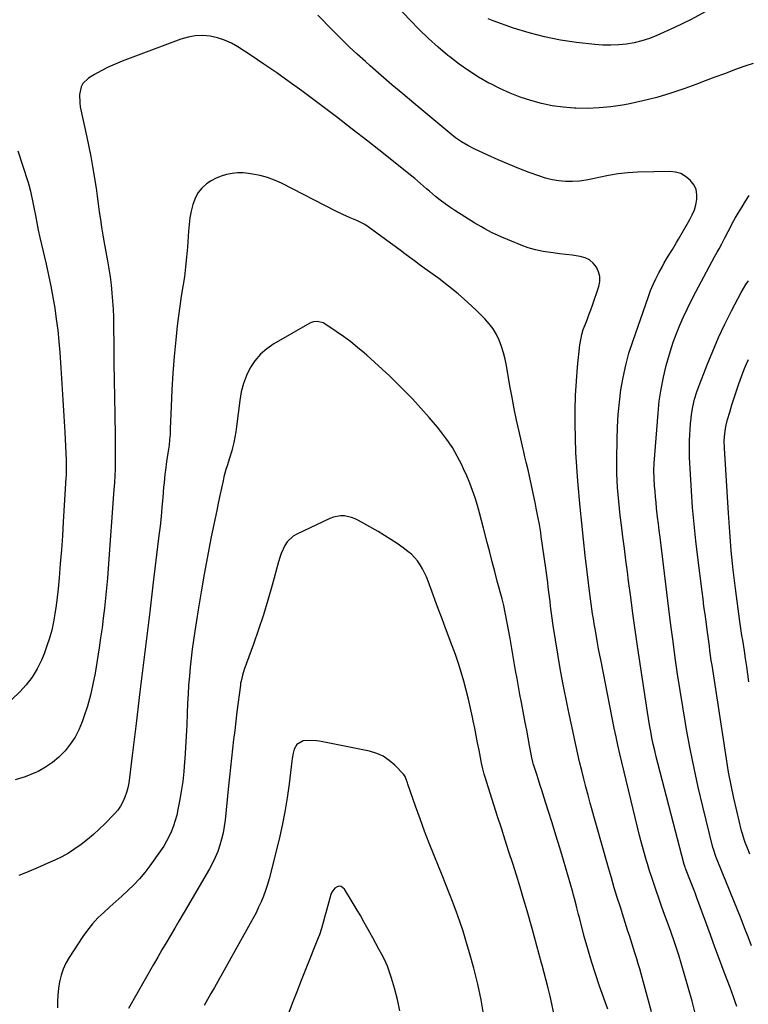
# Model space of a CAD drawing. Units: inches. Extents: x 1906137 to 1911643, y 474887 to 480130.
# Drawn here: x 1910549 to 1910952, y 476899 to 477445 of the extents above; entities that cross this region are included whole.
import ezdxf

# ---------------------------------------------------------------- set-up
doc = ezdxf.new("R2010")
doc.units = ezdxf.units.IN
doc.header["$MEASUREMENT"] = 0
doc.layers.add('7', color=7, linetype='Continuous')
doc.layers.add('8', color=7, linetype='Continuous')

msp = doc.modelspace()

# ---------------------------------------------------------------- linework, layer by layer
at = {"layer": '7', "color": 18}
for points in [[(1910946.05, 476897.71, 1938), (1910945.17, 476900.38, 1938), (1910944.27, 476903.05, 1938), (1910943.32, 476905.7, 1938), (1910942.34, 476908.34, 1938), (1910939.14, 476916.84, 1938), (1910936.55, 476923.73, 1938), (1910933.98, 476930.62, 1938), (1910931.43, 476937.52, 1938), (1910928.9, 476944.43, 1938), (1910923.99, 476957.9, 1938), (1910922.96, 476960.69, 1938), (1910921.91, 476963.47, 1938), (1910920.85, 476966.25, 1938), (1910919.77, 476969.02, 1938), (1910917.85, 476973.91, 1938), (1910917.72, 476974.23, 1938), (1910917.48, 476974.87, 1938), (1910917.15, 476975.85, 1938), (1910916.97, 476976.51, 1938), (1910902.35, 477032.62, 1938), (1910901.47, 477036.12, 1938), (1910900.63, 477039.62, 1938), (1910899.84, 477043.14, 1938), (1910899.1, 477046.67, 1938), (1910898.41, 477050.21, 1938), (1910897.76, 477053.75, 1938), (1910897.17, 477057.31, 1938), (1910896.61, 477060.87, 1938), (1910891.16, 477097.47, 1938), (1910889.85, 477106.48, 1938), (1910888.57, 477115.48, 1938), (1910887.34, 477124.5, 1938), (1910886.15, 477133.52, 1938), (1910885.49, 477138.59, 1938), (1910884.65, 477145.08, 1938), (1910883.82, 477151.57, 1938), (1910883.01, 477158.06, 1938), (1910882.2, 477164.55, 1938), (1910881.56, 477169.76, 1938), (1910881.11, 477173.65, 1938), (1910880.71, 477177.54, 1938), (1910880.37, 477181.44, 1938), (1910880.08, 477185.35, 1938), (1910879.87, 477189.26, 1938), (1910879.72, 477193.17, 1938), (1910879.66, 477197.08, 1938), (1910879.67, 477200.99, 1938), (1910879.83, 477211.93, 1938), (1910880.06, 477218.85, 1938), (1910880.46, 477225.75, 1938), (1910881.12, 477232.64, 1938), (1910881.96, 477239.51, 1938), (1910883.12, 477246.32, 1938), (1910884.55, 477253.07, 1938), (1910886.36, 477259.72, 1938), (1910888.44, 477266.32, 1938), (1910897.1, 477291.23, 1938), (1910898.35, 477294.56, 1938), (1910899.75, 477297.83, 1938), (1910901.28, 477301.04, 1938), (1910902.92, 477304.2, 1938), (1910904.88, 477307.83, 1938), (1910905.94, 477309.75, 1938), (1910908.15, 477313.53, 1938), (1910910.45, 477317.26, 1938), (1910912.72, 477321.02, 1938), (1910913.83, 477322.91, 1938), (1910920.13, 477333.79, 1938), (1910921.46, 477336.43, 1938), (1910922.58, 477339.15, 1938), (1910923.39, 477341.97, 1938), (1910923.98, 477344.87, 1938), (1910924, 477347.7, 1938), (1910923.55, 477350.37, 1938), (1910922.39, 477352.83, 1938), (1910920.25, 477355.7, 1938), (1910917.77, 477357.74, 1938), (1910915.1, 477359.29, 1938), (1910912.11, 477360.11, 1938), (1910908.92, 477360.45, 1938), (1910891.26, 477360.01, 1938), (1910885.8, 477359.69, 1938), (1910880.37, 477359.14, 1938), (1910874.99, 477358.24, 1938), (1910869.64, 477357.11, 1938), (1910866.45, 477356.32, 1938), (1910862.7, 477355.57, 1938), (1910858.94, 477355.04, 1938), (1910855.14, 477354.84, 1938), (1910851.32, 477354.86, 1938), (1910847.52, 477355.23, 1938), (1910843.77, 477355.83, 1938), (1910840.09, 477356.77, 1938), (1910836.46, 477357.94, 1938), (1910831.2, 477359.91, 1938), (1910825.42, 477362.15, 1938), (1910819.66, 477364.47, 1938), (1910813.96, 477366.92, 1938), (1910808.3, 477369.46, 1938), (1910800.66, 477372.97, 1938), (1910797.09, 477374.77, 1938), (1910793.65, 477376.83, 1938), (1910790.35, 477379.1, 1938), (1910787.2, 477381.58, 1938), (1910767.22, 477398.27, 1938), (1910761.15, 477403.37, 1938), (1910755.1, 477408.51, 1938), (1910749.1, 477413.7, 1938), (1910743.12, 477418.91, 1938), (1910740.42, 477421.29, 1938), (1910735.87, 477425.4, 1938), (1910731.38, 477429.57, 1938), (1910727, 477433.86, 1938), (1910722.68, 477438.22, 1938), (1910719.48, 477441.53, 1938), (1910716.83, 477444.29, 1938), (1910714.17, 477447.06, 1938)], [(1910928.89, 477449.08, 1942), (1910920.36, 477444.42, 1942), (1910911.61, 477440.15, 1942), (1910901.8, 477435.78, 1942), (1910897.72, 477434.16, 1942), (1910893.58, 477432.79, 1942), (1910889.33, 477431.77, 1942), (1910885.01, 477430.99, 1942), (1910880.64, 477430.55, 1942), (1910876.27, 477430.34, 1942), (1910871.9, 477430.46, 1942), (1910867.52, 477430.8, 1942), (1910857.31, 477431.97, 1942), (1910848.45, 477433.29, 1942), (1910839.67, 477434.99, 1942), (1910831.02, 477437.27, 1942), (1910822.46, 477439.92, 1942), (1910811.22, 477443.82, 1942), (1910808.41, 477444.94, 1942)], [(1910922.86, 476894.84, 1936), (1910921.28, 476900.62, 1936), (1910915.32, 476921.76, 1936), (1910914, 476926.2, 1936), (1910912.58, 476930.61, 1936), (1910911.07, 476935, 1936), (1910910.29, 476937.18, 1936), (1910909.51, 476939.36, 1936), (1910906.95, 476946.39, 1936), (1910905.58, 476950.17, 1936), (1910904.23, 476953.95, 1936), (1910902.89, 476957.74, 1936), (1910901.57, 476961.54, 1936), (1910900.27, 476965.34, 1936), (1910899.02, 476969.16, 1936), (1910897.81, 476973, 1936), (1910896.64, 476976.84, 1936), (1910896.17, 476978.45, 1936), (1910894.82, 476983.11, 1936), (1910893.52, 476987.79, 1936), (1910892.29, 476992.49, 1936), (1910891.11, 476997.21, 1936), (1910882.41, 477033.05, 1936), (1910881.3, 477037.77, 1936), (1910880.22, 477042.5, 1936), (1910879.21, 477047.25, 1936), (1910878.24, 477052.01, 1936), (1910870.9, 477089.03, 1936), (1910870.23, 477092.47, 1936), (1910869.57, 477095.91, 1936), (1910868.94, 477099.35, 1936), (1910868.31, 477102.8, 1936), (1910867.59, 477106.93, 1936), (1910867.13, 477109.7, 1936), (1910866.68, 477112.48, 1936), (1910866.25, 477115.26, 1936), (1910865.85, 477118.05, 1936), (1910865.46, 477120.84, 1936), (1910865.08, 477123.62, 1936), (1910864.72, 477126.42, 1936), (1910863.18, 477138.68, 1936), (1910862.11, 477147.6, 1936), (1910861.11, 477156.54, 1936), (1910860.21, 477165.49, 1936), (1910859.38, 477174.44, 1936), (1910858.12, 477188.9, 1936), (1910857.52, 477196.79, 1936), (1910857.04, 477204.69, 1936), (1910856.73, 477212.6, 1936), (1910856.55, 477220.52, 1936), (1910856.58, 477228.43, 1936), (1910856.8, 477236.33, 1936), (1910857.29, 477244.22, 1936), (1910857.96, 477252.11, 1936), (1910859.22, 477264.33, 1936), (1910859.65, 477267.2, 1936), (1910860.23, 477270.03, 1936), (1910861.06, 477272.8, 1936), (1910862.05, 477275.53, 1936), (1910863.14, 477278.24, 1936), (1910864.19, 477280.96, 1936), (1910865.19, 477283.7, 1936), (1910866.16, 477286.45, 1936), (1910869.65, 477296.74, 1936), (1910870.19, 477299.51, 1936), (1910870.25, 477302.24, 1936), (1910869.58, 477304.87, 1936), (1910868.44, 477307.46, 1936), (1910866.64, 477309.64, 1936), (1910864.58, 477311.42, 1936), (1910862.12, 477312.6, 1936), (1910859.4, 477313.37, 1936), (1910854.86, 477314, 1936), (1910851.38, 477314.46, 1936), (1910847.89, 477314.89, 1936), (1910844.4, 477315.31, 1936), (1910842.95, 477315.47, 1936), (1910838.77, 477316.12, 1936), (1910834.66, 477317, 1936), (1910830.63, 477318.22, 1936), (1910826.65, 477319.66, 1936), (1910815.93, 477324.05, 1936), (1910814, 477324.88, 1936), (1910810.21, 477326.67, 1936), (1910806.51, 477328.65, 1936), (1910804.69, 477329.69, 1936), (1910801.1, 477331.86, 1936), (1910790.01, 477338.87, 1936), (1910787.24, 477340.69, 1936), (1910784.53, 477342.58, 1936), (1910781.88, 477344.58, 1936), (1910779.29, 477346.64, 1936), (1910775.84, 477349.53, 1936), (1910774.21, 477350.91, 1936), (1910771, 477353.72, 1936), (1910767.78, 477356.51, 1936), (1910766.14, 477357.87, 1936), (1910764.48, 477359.22, 1936), (1910750.52, 477370.33, 1936), (1910741.84, 477377.17, 1936), (1910733.12, 477383.97, 1936), (1910724.34, 477390.68, 1936), (1910715.52, 477397.34, 1936), (1910705.17, 477405.08, 1936), (1910698.27, 477410.14, 1936), (1910691.3, 477415.11, 1936), (1910684.25, 477419.94, 1936), (1910677.13, 477424.68, 1936), (1910669.87, 477429.42, 1936), (1910666.24, 477431.48, 1936), (1910662.48, 477433.21, 1936), (1910658.53, 477434.46, 1936), (1910654.46, 477435.38, 1936), (1910650.32, 477435.72, 1936), (1910646.23, 477435.63, 1936), (1910642.2, 477434.9, 1936), (1910638.21, 477433.76, 1936), (1910605.77, 477421.58, 1936), (1910601.82, 477419.98, 1936), (1910597.94, 477418.23, 1936), (1910594.17, 477416.27, 1936), (1910590.46, 477414.18, 1936), (1910587.07, 477412.14, 1936), (1910583.97, 477409.21, 1936), (1910583.01, 477407.34, 1936), (1910582.1, 477403.01, 1936), (1910582.2, 477398.52, 1936), (1910582.56, 477396.28, 1936), (1910586.23, 477379.48, 1936), (1910587.36, 477374.08, 1936), (1910588.43, 477368.66, 1936), (1910589.38, 477363.22, 1936), (1910590.27, 477357.78, 1936), (1910590.61, 477355.51, 1936), (1910591.26, 477351.18, 1936), (1910591.89, 477346.85, 1936), (1910592.5, 477342.51, 1936), (1910593.08, 477338.17, 1936), (1910593.69, 477333.84, 1936), (1910594.33, 477329.51, 1936), (1910595.04, 477325.19, 1936), (1910595.78, 477320.87, 1936), (1910597.59, 477310.88, 1936), (1910598.33, 477306.45, 1936), (1910599, 477302, 1936), (1910599.55, 477297.55, 1936), (1910600.04, 477293.08, 1936), (1910600.4, 477288.6, 1936), (1910600.69, 477284.12, 1936), (1910600.87, 477279.63, 1936), (1910600.96, 477275.13, 1936), (1910601.05, 477263.83, 1936), (1910601.15, 477254.29, 1936), (1910601.27, 477244.75, 1936), (1910601.42, 477235.21, 1936), (1910601.59, 477225.67, 1936), (1910601.81, 477214.03, 1936), (1910601.87, 477210.31, 1936), (1910601.9, 477206.59, 1936), (1910601.89, 477202.87, 1936), (1910601.85, 477199.16, 1936), (1910601.77, 477195.44, 1936), (1910601.64, 477191.73, 1936), (1910601.44, 477188.01, 1936), (1910601.2, 477184.3, 1936), (1910598.01, 477140.71, 1936), (1910597.57, 477135.16, 1936), (1910597.09, 477129.62, 1936), (1910596.54, 477124.08, 1936), (1910595.95, 477118.54, 1936), (1910595.28, 477113.02, 1936), (1910594.57, 477107.5, 1936), (1910593.78, 477101.99, 1936), (1910592.94, 477096.49, 1936), (1910590.71, 477082.46, 1936), (1910589.56, 477076.32, 1936), (1910588.2, 477070.24, 1936), (1910586.5, 477064.24, 1936), (1910584.59, 477058.29, 1936), (1910583.6, 477055.5, 1936), (1910581.77, 477051.14, 1936), (1910579.63, 477046.96, 1936), (1910577.02, 477043.05, 1936), (1910574.09, 477039.33, 1936), (1910570.74, 477035.98, 1936), (1910567.17, 477032.94, 1936), (1910563.27, 477030.34, 1936), (1910559.13, 477028.04, 1936), (1910557.28, 477027.15, 1936), (1910551.96, 477025, 1936), (1910546.52, 477023.31, 1936)], [(1910547.89, 477371.83, 1938), (1910553.53, 477354.89, 1938), (1910554.08, 477353.13, 1938), (1910555.03, 477349.56, 1938), (1910555.43, 477347.76, 1938), (1910556.15, 477344.13, 1938), (1910556.5, 477342.31, 1938), (1910556.83, 477340.49, 1938), (1910557.65, 477336.03, 1938), (1910558.42, 477331.98, 1938), (1910559.23, 477327.94, 1938), (1910560.11, 477323.92, 1938), (1910561.02, 477319.9, 1938), (1910563.59, 477309.05, 1938), (1910564.95, 477303, 1938), (1910566.21, 477296.94, 1938), (1910567.34, 477290.85, 1938), (1910568.37, 477284.74, 1938), (1910569.25, 477278.61, 1938), (1910570.03, 477272.47, 1938), (1910570.66, 477266.31, 1938), (1910571.18, 477260.13, 1938), (1910571.78, 477251.72, 1938), (1910572.39, 477242.78, 1938), (1910572.95, 477233.85, 1938), (1910573.46, 477224.91, 1938), (1910573.92, 477215.96, 1938), (1910574.67, 477200.55, 1938), (1910574.72, 477199.31, 1938), (1910574.77, 477195.6, 1938), (1910574.66, 477191.89, 1938), (1910574.59, 477190.66, 1938), (1910573.15, 477166.26, 1938), (1910572.65, 477158.53, 1938), (1910572.11, 477150.79, 1938), (1910571.49, 477143.07, 1938), (1910570.83, 477135.35, 1938), (1910570.26, 477129.11, 1938), (1910569.78, 477124.52, 1938), (1910569.21, 477119.94, 1938), (1910568.5, 477115.38, 1938), (1910567.72, 477110.83, 1938), (1910566.72, 477106.33, 1938), (1910565.55, 477101.89, 1938), (1910564.1, 477097.52, 1938), (1910562.46, 477093.22, 1938), (1910560.98, 477089.66, 1938), (1910558.63, 477084.84, 1938), (1910555.91, 477080.27, 1938), (1910552.65, 477076.07, 1938), (1910549.04, 477072.11, 1938), (1910544.65, 477067.86, 1938)], [(1910898.94, 476894.72, 1934), (1910896.52, 476903.63, 1934), (1910893.08, 476915.93, 1934), (1910892.31, 476918.67, 1934), (1910891.51, 476921.41, 1934), (1910890.69, 476924.14, 1934), (1910889.65, 476927.49, 1934), (1910888.9, 476929.9, 1934), (1910888.14, 476932.3, 1934), (1910887.37, 476934.7, 1934), (1910886.61, 476937.1, 1934), (1910885.83, 476939.5, 1934), (1910885.07, 476941.9, 1934), (1910884.3, 476944.3, 1934), (1910883.53, 476946.7, 1934), (1910881.62, 476952.73, 1934), (1910879.92, 476958.15, 1934), (1910878.26, 476963.59, 1934), (1910876.65, 476969.04, 1934), (1910875.08, 476974.5, 1934), (1910864.93, 477010.4, 1934), (1910863.69, 477014.9, 1934), (1910862.48, 477019.42, 1934), (1910861.33, 477023.94, 1934), (1910860.21, 477028.48, 1934), (1910859.07, 477033.3, 1934), (1910858.07, 477037.58, 1934), (1910857.1, 477041.87, 1934), (1910856.15, 477046.16, 1934), (1910855.22, 477050.45, 1934), (1910854.31, 477054.76, 1934), (1910853.42, 477059.06, 1934), (1910852.55, 477063.37, 1934), (1910849.83, 477077.09, 1934), (1910848.33, 477084.99, 1934), (1910846.93, 477092.91, 1934), (1910845.66, 477100.85, 1934), (1910844.49, 477108.81, 1934), (1910843.01, 477119.49, 1934), (1910842.65, 477122.12, 1934), (1910842.31, 477124.76, 1934), (1910841.99, 477127.39, 1934), (1910841.68, 477130.03, 1934), (1910841.38, 477132.67, 1934), (1910841.05, 477135.3, 1934), (1910840.7, 477137.93, 1934), (1910840.34, 477140.56, 1934), (1910837.82, 477158.14, 1934), (1910837.49, 477160.39, 1934), (1910836.75, 477164.87, 1934), (1910835.92, 477169.34, 1934), (1910835.03, 477173.79, 1934), (1910834.56, 477176.01, 1934), (1910830.5, 477195.05, 1934), (1910829.51, 477199.38, 1934), (1910828.78, 477202.26, 1934), (1910828.08, 477205.14, 1934), (1910827.74, 477206.58, 1934), (1910825.51, 477216.28, 1934), (1910824.13, 477222.58, 1934), (1910822.81, 477228.9, 1934), (1910821.62, 477235.25, 1934), (1910820.49, 477241.6, 1934), (1910818.6, 477252.94, 1934), (1910817.87, 477256.51, 1934), (1910816.98, 477260.04, 1934), (1910815.85, 477263.49, 1934), (1910814.56, 477266.9, 1934), (1910812.96, 477270.15, 1934), (1910811.14, 477273.25, 1934), (1910808.96, 477276.11, 1934), (1910806.54, 477278.81, 1934), (1910801.96, 477283.36, 1934), (1910796.98, 477288.1, 1934), (1910791.85, 477292.66, 1934), (1910786.51, 477296.98, 1934), (1910781.02, 477301.13, 1934), (1910772.96, 477306.94, 1934), (1910770.28, 477308.89, 1934), (1910767.6, 477310.85, 1934), (1910764.94, 477312.84, 1934), (1910762.28, 477314.83, 1934), (1910759.63, 477316.83, 1934), (1910756.98, 477318.82, 1934), (1910754.31, 477320.8, 1934), (1910751.64, 477322.77, 1934), (1910742, 477329.84, 1934), (1910740.1, 477331.08, 1934), (1910735.99, 477333.05, 1934), (1910733.9, 477333.95, 1934), (1910731.96, 477334.78, 1934), (1910727.96, 477336.56, 1934), (1910724.03, 477338.49, 1934), (1910693.92, 477353.92, 1934), (1910690.08, 477355.65, 1934), (1910686.15, 477357.13, 1934), (1910682.1, 477358.21, 1934), (1910677.97, 477359.04, 1934), (1910675.75, 477359.37, 1934), (1910672.67, 477359.64, 1934), (1910669.61, 477359.67, 1934), (1910666.56, 477359.35, 1934), (1910663.52, 477358.78, 1934), (1910660.57, 477357.86, 1934), (1910657.73, 477356.72, 1934), (1910655.04, 477355.25, 1934), (1910652.46, 477353.55, 1934), (1910649.78, 477351.15, 1934), (1910647.76, 477348.74, 1934), (1910646.26, 477345.97, 1934), (1910644.87, 477342.13, 1934), (1910644, 477338.49, 1934), (1910643.27, 477334.83, 1934), (1910642.78, 477331.13, 1934), (1910642.43, 477327.41, 1934), (1910641.87, 477318.47, 1934), (1910641.44, 477313, 1934), (1910640.89, 477307.55, 1934), (1910640.17, 477302.12, 1934), (1910639.32, 477296.7, 1934), (1910638.44, 477291.28, 1934), (1910637.63, 477285.86, 1934), (1910636.92, 477280.42, 1934), (1910636.28, 477274.97, 1934), (1910635.43, 477267.1, 1934), (1910634.54, 477257.89, 1934), (1910633.78, 477248.67, 1934), (1910633.23, 477239.44, 1934), (1910632.81, 477230.2, 1934), (1910632.39, 477217.79, 1934), (1910632.23, 477214.75, 1934), (1910632.01, 477211.72, 1934), (1910631.67, 477208.7, 1934), (1910631.06, 477204.33, 1934), (1910630.37, 477199.66, 1934), (1910629.71, 477194.98, 1934), (1910629.41, 477192.64, 1934), (1910628.9, 477187.94, 1934), (1910628.69, 477185.59, 1934), (1910628.22, 477179.76, 1934), (1910627.76, 477174.5, 1934), (1910627.26, 477169.24, 1934), (1910626.7, 477163.99, 1934), (1910626.09, 477158.74, 1934), (1910622.77, 477131.2, 1934), (1910620.98, 477116.45, 1934), (1910619.18, 477101.7, 1934), (1910617.38, 477086.95, 1934), (1910615.57, 477072.2, 1934), (1910613.4, 477054.61, 1934), (1910612.67, 477048.66, 1934), (1910611.96, 477042.7, 1934), (1910611.25, 477036.75, 1934), (1910610.56, 477030.79, 1934), (1910609.82, 477024.38, 1934), (1910609.4, 477021.65, 1934), (1910608.86, 477018.96, 1934), (1910608.12, 477016.31, 1934), (1910607.26, 477013.69, 1934), (1910606.15, 477011.19, 1934), (1910604.85, 477008.81, 1934), (1910603.27, 477006.61, 1934), (1910601.49, 477004.53, 1934), (1910596.12, 476998.98, 1934), (1910593.04, 476995.94, 1934), (1910589.86, 476993.01, 1934), (1910586.56, 476990.23, 1934), (1910583.09, 476987.49, 1934), (1910579.59, 476985.04, 1934), (1910575.99, 476982.75, 1934), (1910572.24, 476980.72, 1934), (1910568.4, 476978.85, 1934), (1910564.48, 476977.12, 1934), (1910560.55, 476975.41, 1934), (1910556.61, 476973.72, 1934), (1910552.67, 476972.04, 1934), (1910548.58, 476970.33, 1934)], [(1910953.26, 476982.23, 1942), (1910951.97, 476985.4, 1942), (1910950.75, 476988.6, 1942), (1910950.18, 476990.22, 1942), (1910949.18, 476993.49, 1942), (1910948.75, 476995.15, 1942), (1910946.08, 477006.1, 1942), (1910944.44, 477013.27, 1942), (1910942.92, 477020.45, 1942), (1910941.58, 477027.67, 1942), (1910940.37, 477034.92, 1942), (1910932.37, 477086.94, 1942), (1910931.98, 477089.55, 1942), (1910931.6, 477092.16, 1942), (1910931.23, 477094.78, 1942), (1910930.88, 477097.4, 1942), (1910930.53, 477100.02, 1942), (1910930.18, 477102.64, 1942), (1910929.83, 477105.26, 1942), (1910929.47, 477107.88, 1942), (1910929.04, 477111.02, 1942), (1910928.48, 477115.2, 1942), (1910927.92, 477119.39, 1942), (1910927.38, 477123.58, 1942), (1910926.84, 477127.78, 1942), (1910924.47, 477146.49, 1942), (1910923.39, 477155.71, 1942), (1910922.43, 477164.95, 1942), (1910921.64, 477174.2, 1942), (1910920.98, 477183.46, 1942), (1910920.21, 477195.8, 1942), (1910920.05, 477198.9, 1942), (1910919.94, 477202.01, 1942), (1910919.89, 477205.12, 1942), (1910919.88, 477208.23, 1942), (1910919.94, 477211.34, 1942), (1910920.06, 477214.45, 1942), (1910920.24, 477217.55, 1942), (1910920.48, 477220.65, 1942), (1910920.76, 477223.73, 1942), (1910921, 477225.87, 1942), (1910921.71, 477230.11, 1942), (1910922.72, 477234.3, 1942), (1910924, 477238.4, 1942), (1910924.74, 477240.43, 1942), (1910929.65, 477253.24, 1942), (1910932.73, 477260.89, 1942), (1910935.99, 477268.47, 1942), (1910939.51, 477275.92, 1942), (1910943.2, 477283.3, 1942), (1910948.43, 477293.31, 1942), (1910949.71, 477295.58, 1942), (1910951.08, 477297.79, 1942), (1910952.58, 477299.91, 1942)], [(1910874.64, 476896.25, 1932), (1910870.12, 476908.99, 1932), (1910867.79, 476915.82, 1932), (1910865.58, 476922.69, 1932), (1910863.55, 476929.62, 1932), (1910861.65, 476936.59, 1932), (1910858.94, 476947.04, 1932), (1910858.48, 476948.81, 1932), (1910857.58, 476952.35, 1932), (1910857.13, 476954.12, 1932), (1910856.21, 476957.66, 1932), (1910855.72, 476959.42, 1932), (1910855.22, 476961.18, 1932), (1910850.07, 476978.84, 1932), (1910848.02, 476985.75, 1932), (1910845.95, 476992.65, 1932), (1910843.82, 476999.54, 1932), (1910841.66, 477006.42, 1932), (1910839.27, 477013.94, 1932), (1910838.28, 477017.05, 1932), (1910837.29, 477020.15, 1932), (1910836.3, 477023.26, 1932), (1910835.3, 477026.36, 1932), (1910833.52, 477031.88, 1932), (1910833.41, 477032.22, 1932), (1910833.13, 477033.25, 1932), (1910832.98, 477033.95, 1932), (1910832.91, 477034.29, 1932), (1910832.84, 477034.64, 1932), (1910831.38, 477042.39, 1932), (1910830.59, 477046.61, 1932), (1910829.78, 477050.83, 1932), (1910828.97, 477055.05, 1932), (1910828.15, 477059.27, 1932), (1910826.8, 477066.22, 1932), (1910825.96, 477070.63, 1932), (1910825.15, 477075.05, 1932), (1910824.38, 477079.48, 1932), (1910823.63, 477083.91, 1932), (1910822.89, 477088.34, 1932), (1910822.13, 477092.76, 1932), (1910821.34, 477097.19, 1932), (1910820.53, 477101.6, 1932), (1910817.08, 477120.04, 1932), (1910816.78, 477121.37, 1932), (1910816.17, 477123.57, 1932), (1910813.48, 477133.38, 1932), (1910812.04, 477138.72, 1932), (1910810.62, 477144.08, 1932), (1910809.24, 477149.44, 1932), (1910807.89, 477154.81, 1932), (1910805.89, 477162.88, 1932), (1910804.8, 477167.08, 1932), (1910803.66, 477171.26, 1932), (1910802.44, 477175.42, 1932), (1910801.15, 477179.56, 1932), (1910799.75, 477183.66, 1932), (1910798.25, 477187.72, 1932), (1910796.58, 477191.72, 1932), (1910794.81, 477195.67, 1932), (1910793.82, 477197.8, 1932), (1910791.3, 477202.68, 1932), (1910788.57, 477207.43, 1932), (1910785.5, 477211.96, 1932), (1910782.21, 477216.36, 1932), (1910780.31, 477218.71, 1932), (1910775.82, 477224.1, 1932), (1910771.21, 477229.38, 1932), (1910766.43, 477234.51, 1932), (1910761.53, 477239.53, 1932), (1910758.06, 477242.97, 1932), (1910753.93, 477246.99, 1932), (1910749.74, 477250.96, 1932), (1910745.49, 477254.85, 1932), (1910741.18, 477258.69, 1932), (1910739.91, 477259.8, 1932), (1910736.14, 477262.96, 1932), (1910732.3, 477266.03, 1932), (1910728.35, 477268.95, 1932), (1910724.31, 477271.77, 1932), (1910718.04, 477275.98, 1932), (1910717.06, 477276.52, 1932), (1910713.85, 477277.36, 1932), (1910711.63, 477277.15, 1932), (1910710.59, 477276.8, 1932), (1910709.57, 477276.32, 1932), (1910689.68, 477264.88, 1932), (1910685.78, 477262.19, 1932), (1910682.25, 477259.14, 1932), (1910679.26, 477255.56, 1932), (1910676.63, 477251.62, 1932), (1910674.56, 477247.31, 1932), (1910672.84, 477242.88, 1932), (1910671.65, 477238.29, 1932), (1910670.82, 477233.58, 1932), (1910669.12, 477219.17, 1932), (1910668.71, 477216.18, 1932), (1910668.2, 477213.21, 1932), (1910667.57, 477210.27, 1932), (1910666.85, 477207.34, 1932), (1910666.4, 477205.69, 1932), (1910665.21, 477201.53, 1932), (1910663.88, 477197.42, 1932), (1910663.23, 477195.36, 1932), (1910662.07, 477191.2, 1932), (1910661.58, 477189.1, 1932), (1910660.7, 477185.01, 1932), (1910659.81, 477180.85, 1932), (1910658.93, 477176.68, 1932), (1910658.07, 477172.52, 1932), (1910657.21, 477168.35, 1932), (1910654.91, 477157.02, 1932), (1910652.97, 477147.18, 1932), (1910651.12, 477137.31, 1932), (1910649.41, 477127.43, 1932), (1910647.79, 477117.53, 1932), (1910645.92, 477105.65, 1932), (1910645.19, 477100.7, 1932), (1910644.51, 477095.74, 1932), (1910643.92, 477090.78, 1932), (1910643.38, 477085.8, 1932), (1910642.94, 477080.82, 1932), (1910642.55, 477075.83, 1932), (1910642.24, 477070.84, 1932), (1910642, 477065.85, 1932), (1910641.77, 477060.17, 1932), (1910641.49, 477053.87, 1932), (1910641.18, 477047.56, 1932), (1910640.81, 477041.26, 1932), (1910640.41, 477034.96, 1932), (1910640.31, 477033.37, 1932), (1910639.84, 477027.88, 1932), (1910639.24, 477022.41, 1932), (1910638.44, 477016.96, 1932), (1910637.52, 477011.53, 1932), (1910636.63, 477006.85, 1932), (1910635.96, 477003.8, 1932), (1910635.16, 477000.79, 1932), (1910634.18, 476997.83, 1932), (1910633.07, 476994.91, 1932), (1910631.78, 476992.06, 1932), (1910630.36, 476989.29, 1932), (1910628.75, 476986.62, 1932), (1910627.02, 476984.03, 1932), (1910621, 476975.64, 1932), (1910618.23, 476972.03, 1932), (1910615.32, 476968.54, 1932), (1910612.2, 476965.24, 1932), (1910608.94, 476962.06, 1932), (1910608.82, 476961.95, 1932), (1910605.5, 476958.93, 1932), (1910602.18, 476955.92, 1932), (1910598.84, 476952.92, 1932), (1910595.5, 476949.93, 1932), (1910592.29, 476946.83, 1932), (1910589.26, 476943.57, 1932), (1910586.49, 476940.09, 1932), (1910583.9, 476936.45, 1932), (1910576.4, 476924.97, 1932), (1910574.59, 476921.79, 1932), (1910573.05, 476918.51, 1932), (1910571.92, 476915.06, 1932), (1910571.06, 476911.51, 1932), (1910571.04, 476911.41, 1932), (1910570.51, 476907.81, 1932), (1910570.13, 476904.2, 1932), (1910569.98, 476900.58, 1932), (1910569.97, 476896.94, 1932)], [(1910952.78, 477077.65, 1944), (1910952.17, 477081.94, 1944), (1910951.56, 477086.23, 1944), (1910950.92, 477090.52, 1944), (1910950.27, 477094.81, 1944), (1910949.35, 477100.8, 1944), (1910948.95, 477103.38, 1944), (1910948.53, 477105.95, 1944), (1910948.12, 477108.53, 1944), (1910947.77, 477111.12, 1944), (1910945.4, 477129.36, 1944), (1910944.15, 477139.79, 1944), (1910943.05, 477150.22, 1944), (1910942.17, 477160.68, 1944), (1910941.42, 477171.16, 1944), (1910939.24, 477207.2, 1944), (1910939.17, 477211.2, 1944), (1910939.44, 477215.2, 1944), (1910940.04, 477219.16, 1944), (1910940.98, 477223.05, 1944), (1910942.15, 477227.11, 1944), (1910943.32, 477231.06, 1944), (1910944.55, 477234.99, 1944), (1910945.85, 477238.89, 1944), (1910947.21, 477242.78, 1944), (1910949.39, 477248.81, 1944), (1910950.36, 477251.32, 1944), (1910951.39, 477253.8, 1944), (1910952.53, 477256.23, 1944)], [(1910806.05, 476892.54, 1928), (1910804.46, 476901.4, 1928), (1910802.64, 476910.19, 1928), (1910800.48, 476918.92, 1928), (1910798.09, 476927.58, 1928), (1910796.1, 476934.29, 1928), (1910794.47, 476939.54, 1928), (1910792.74, 476944.77, 1928), (1910790.89, 476949.95, 1928), (1910788.95, 476955.1, 1928), (1910786.93, 476960.22, 1928), (1910784.91, 476965.34, 1928), (1910782.87, 476970.45, 1928), (1910780.81, 476975.56, 1928), (1910778.46, 476981.4, 1928), (1910775.78, 476988.18, 1928), (1910773.18, 476994.98, 1928), (1910770.67, 477001.82, 1928), (1910768.23, 477008.69, 1928), (1910763.96, 477021.02, 1928), (1910763.71, 477021.74, 1928), (1910763.23, 477023.18, 1928), (1910762.37, 477025.26, 1928), (1910761.46, 477026.45, 1928), (1910756.75, 477031.45, 1928), (1910753.67, 477034.15, 1928), (1910750.35, 477036.41, 1928), (1910746.67, 477038.02, 1928), (1910742.75, 477039.19, 1928), (1910715.01, 477044.7, 1928), (1910713.33, 477044.96, 1928), (1910709.96, 477045.18, 1928), (1910705.93, 477044.89, 1928), (1910702.42, 477042.96, 1928), (1910700.98, 477040.36, 1928), (1910700.43, 477038.04, 1928), (1910699.89, 477035.11, 1928), (1910699.69, 477033.63, 1928), (1910698.21, 477021.07, 1928), (1910697.14, 477013.34, 1928), (1910695.88, 477005.64, 1928), (1910694.33, 476998, 1928), (1910692.58, 476990.39, 1928), (1910687.1, 476968.51, 1928), (1910686.2, 476965.27, 1928), (1910685.18, 476962.06, 1928), (1910684.01, 476958.91, 1928), (1910682.72, 476955.8, 1928), (1910681.31, 476952.74, 1928), (1910679.85, 476949.71, 1928), (1910678.29, 476946.72, 1928), (1910676.68, 476943.76, 1928), (1910656.78, 476908.37, 1928), (1910654.9, 476905.03, 1928), (1910653.02, 476901.69, 1928), (1910651.13, 476898.35, 1928)], [(1910759.52, 476895.44, 1926), (1910758.12, 476901.7, 1926), (1910756.49, 476907.92, 1926), (1910754.86, 476913.54, 1926), (1910753.78, 476916.87, 1926), (1910752.57, 476920.15, 1926), (1910751.15, 476923.34, 1926), (1910749.6, 476926.48, 1926), (1910747.95, 476929.58, 1926), (1910746.28, 476932.66, 1926), (1910744.59, 476935.74, 1926), (1910742.89, 476938.81, 1926), (1910741.99, 476940.43, 1926), (1910739.82, 476944.3, 1926), (1910737.62, 476948.15, 1926), (1910735.38, 476951.98, 1926), (1910733.13, 476955.8, 1926), (1910728.91, 476962.85, 1926), (1910727.05, 476964.28, 1926), (1910725.93, 476964.34, 1926), (1910724.71, 476964.06, 1926), (1910723.53, 476963.25, 1926), (1910721.81, 476961.12, 1926), (1910721.26, 476959.8, 1926), (1910718.48, 476949.61, 1926), (1910718, 476947.87, 1926), (1910717.07, 476944.38, 1926), (1910716.11, 476940.9, 1926), (1910714.98, 476937.48, 1926), (1910714.34, 476935.8, 1926), (1910707.45, 476918.55, 1926), (1910704.92, 476912.18, 1926), (1910702.4, 476905.8, 1926), (1910699.9, 476899.41, 1926), (1910697.43, 476893.02, 1926)]]:
    msp.add_polyline3d(points, dxfattribs=at)
at = {"layer": '8', "color": 18}
for points in [[(1910955.22, 477420.2, 1940), (1910950.01, 477418.54, 1940), (1910944.85, 477416.73, 1940), (1910944.52, 477416.6, 1940), (1910939.22, 477414.61, 1940), (1910933.93, 477412.63, 1940), (1910928.63, 477410.65, 1940), (1910923.33, 477408.68, 1940), (1910917.32, 477406.44, 1940), (1910909.62, 477403.81, 1940), (1910901.85, 477401.45, 1940), (1910893.97, 477399.5, 1940), (1910886, 477397.82, 1940), (1910882.87, 477397.25, 1940), (1910876.4, 477396.29, 1940), (1910869.92, 477395.63, 1940), (1910863.4, 477395.41, 1940), (1910856.87, 477395.49, 1940), (1910856.05, 477395.52, 1940), (1910849.95, 477396.03, 1940), (1910843.9, 477396.85, 1940), (1910837.93, 477398.11, 1940), (1910832.02, 477399.68, 1940), (1910826.21, 477401.64, 1940), (1910820.5, 477403.83, 1940), (1910814.92, 477406.35, 1940), (1910809.44, 477409.1, 1940), (1910808.78, 477409.46, 1940), (1910803.14, 477412.71, 1940), (1910797.64, 477416.16, 1940), (1910792.34, 477419.92, 1940), (1910787.19, 477423.88, 1940), (1910786.16, 477424.72, 1940), (1910780.68, 477429.36, 1940), (1910775.34, 477434.14, 1940), (1910770.18, 477439.12, 1940), (1910765.14, 477444.24, 1940), (1910730.76, 477480.58, 1940)], [(1910954.29, 476931.31, 1940), (1910952.37, 476936.32, 1940), (1910950.43, 476941.32, 1940), (1910948.47, 476946.31, 1940), (1910946.47, 476951.29, 1940), (1910944.46, 476956.26, 1940), (1910935.55, 476978.06, 1940), (1910934.43, 476980.94, 1940), (1910933.15, 476984.85, 1940), (1910932.89, 476985.85, 1940), (1910927.28, 477008.57, 1940), (1910924.77, 477019.2, 1940), (1910922.41, 477029.85, 1940), (1910920.27, 477040.56, 1940), (1910918.27, 477051.29, 1940), (1910917.65, 477054.82, 1940), (1910916.12, 477063.82, 1940), (1910914.67, 477072.83, 1940), (1910913.31, 477081.86, 1940), (1910912.02, 477090.9, 1940), (1910910.8, 477099.95, 1940), (1910909.61, 477109, 1940), (1910908.46, 477118.06, 1940), (1910907.33, 477127.12, 1940), (1910903.57, 477157.75, 1940), (1910903.12, 477161.47, 1940), (1910902.68, 477165.18, 1940), (1910902.25, 477168.9, 1940), (1910901.69, 477173.83, 1940), (1910901.36, 477176.95, 1940), (1910901.06, 477180.07, 1940), (1910900.81, 477183.2, 1940), (1910900.6, 477186.33, 1940), (1910900.34, 477190.52, 1940), (1910900.2, 477194.67, 1940), (1910900.35, 477198.82, 1940), (1910902.48, 477226.52, 1940), (1910903.18, 477233.21, 1940), (1910904.13, 477239.85, 1940), (1910905.45, 477246.43, 1940), (1910907.02, 477252.97, 1940), (1910907.88, 477256.15, 1940), (1910909.3, 477261.03, 1940), (1910910.87, 477265.86, 1940), (1910912.64, 477270.62, 1940), (1910914.56, 477275.33, 1940), (1910916.63, 477279.98, 1940), (1910918.78, 477284.59, 1940), (1910921.03, 477289.15, 1940), (1910923.37, 477293.67, 1940), (1910933.71, 477313.13, 1940), (1910935.16, 477315.65, 1940), (1910936.26, 477317.53, 1940), (1910937.75, 477320.28, 1940), (1910939.55, 477323.68, 1940), (1910941.3, 477327.11, 1940), (1910942.35, 477329.2, 1940), (1910943.77, 477331.95, 1940), (1910945.25, 477334.66, 1940), (1910946.8, 477337.34, 1940), (1910949, 477340.93, 1940), (1910950.93, 477344.03, 1940), (1910952.85, 477347.14, 1940)], [(1910844.59, 476894.87, 1930), (1910843.71, 476899.21, 1930), (1910842.73, 476903.53, 1930), (1910841.66, 476907.84, 1930), (1910840.57, 476912.14, 1930), (1910839.45, 476916.43, 1930), (1910838.31, 476920.71, 1930), (1910838.03, 476921.78, 1930), (1910836.72, 476926.59, 1930), (1910835.4, 476931.4, 1930), (1910834.06, 476936.21, 1930), (1910832.72, 476941.01, 1930), (1910829.96, 476950.79, 1930), (1910828.06, 476957.37, 1930), (1910826.11, 476963.93, 1930), (1910824.08, 476970.46, 1930), (1910822.01, 476976.98, 1930), (1910819.9, 476983.49, 1930), (1910817.8, 476990.01, 1930), (1910815.72, 476996.53, 1930), (1910813.65, 477003.05, 1930), (1910806.58, 477025.42, 1930), (1910806.27, 477026.44, 1930), (1910805.43, 477029.53, 1930), (1910804.73, 477032.66, 1930), (1910804.52, 477033.71, 1930), (1910803.36, 477039.74, 1930), (1910802.57, 477043.8, 1930), (1910801.77, 477047.86, 1930), (1910800.95, 477051.91, 1930), (1910800.12, 477055.97, 1930), (1910799.69, 477058.08, 1930), (1910798.59, 477063.1, 1930), (1910797.43, 477068.1, 1930), (1910796.18, 477073.08, 1930), (1910794.85, 477078.05, 1930), (1910793.42, 477082.98, 1930), (1910791.89, 477087.88, 1930), (1910790.24, 477092.74, 1930), (1910788.5, 477097.58, 1930), (1910784.8, 477107.45, 1930), (1910782.88, 477112.57, 1930), (1910780.97, 477117.69, 1930), (1910779.08, 477122.81, 1930), (1910777.18, 477127.94, 1930), (1910775.17, 477133.4, 1930), (1910774.22, 477135.76, 1930), (1910773.18, 477138.08, 1930), (1910772, 477140.34, 1930), (1910770.73, 477142.54, 1930), (1910769.27, 477144.62, 1930), (1910767.68, 477146.56, 1930), (1910765.88, 477148.32, 1930), (1910763.94, 477149.94, 1930), (1910761.37, 477151.85, 1930), (1910757.99, 477154.26, 1930), (1910754.56, 477156.59, 1930), (1910751.04, 477158.8, 1930), (1910747.47, 477160.92, 1930), (1910736.58, 477167.11, 1930), (1910734.72, 477168.02, 1930), (1910732.8, 477168.77, 1930), (1910728.76, 477169.59, 1930), (1910726.7, 477169.63, 1930), (1910722.72, 477168.94, 1930), (1910720.79, 477168.21, 1930), (1910702.43, 477159.56, 1930), (1910700.41, 477158.34, 1930), (1910697.09, 477155.16, 1930), (1910695.8, 477153.18, 1930), (1910693.8, 477148.78, 1930), (1910693, 477146.51, 1930), (1910692.29, 477144.19, 1930), (1910688.75, 477131.14, 1930), (1910686.4, 477122.91, 1930), (1910683.92, 477114.72, 1930), (1910681.24, 477106.6, 1930), (1910678.42, 477098.52, 1930), (1910673.35, 477084.53, 1930), (1910672.32, 477081.33, 1930), (1910671.54, 477078.08, 1930), (1910671.35, 477076.98, 1930), (1910671.19, 477075.87, 1930), (1910669.29, 477060.99, 1930), (1910668.66, 477055.87, 1930), (1910668.04, 477050.74, 1930), (1910667.45, 477045.62, 1930), (1910666.88, 477040.48, 1930), (1910666.33, 477035.35, 1930), (1910665.79, 477030.22, 1930), (1910665.24, 477025.08, 1930), (1910664.7, 477019.95, 1930), (1910662.7, 477001.01, 1930), (1910662.22, 476997.47, 1930), (1910661.6, 476993.96, 1930), (1910660.78, 476990.5, 1930), (1910659.81, 476987.06, 1930), (1910658.64, 476983.69, 1930), (1910657.31, 476980.39, 1930), (1910655.77, 476977.19, 1930), (1910654.07, 476974.05, 1930), (1910641.9, 476953.16, 1930), (1910639.55, 476949.14, 1930), (1910637.19, 476945.13, 1930), (1910634.82, 476941.12, 1930), (1910632.45, 476937.12, 1930), (1910630.09, 476933.11, 1930), (1910627.74, 476929.09, 1930), (1910625.42, 476925.06, 1930), (1910623.12, 476921.02, 1930), (1910609.32, 476896.58, 1930)]]:
    msp.add_polyline3d(points, dxfattribs=at)

doc.saveas('drawing.dxf')
